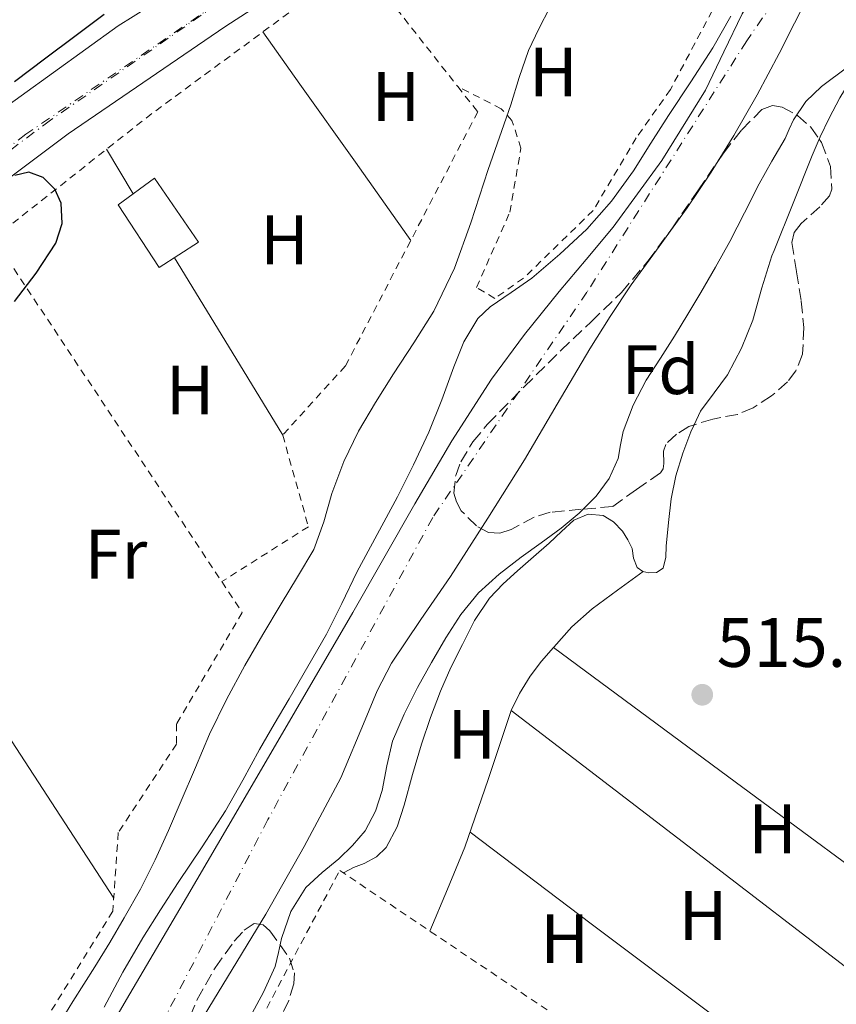
# Model space of a CAD drawing. Units: metres. Extents: x 566337 to 569776, y 4747259 to 4749606.
# Drawn here: x 567652 to 567769, y 4749021 to 4749162 of the extents above; entities that cross this region are included whole.
import ezdxf
from ezdxf.enums import TextEntityAlignment as Align

# ---------------------------------------------------------------- set-up
doc = ezdxf.new("R2010")
doc.units = ezdxf.units.M
doc.header["$MEASUREMENT"] = 0
for name, pattern in [('DGN Style 2', [1.7399219301090239, 1.043953158065414, -0.6959687720436097]), ('DGN Style 3', [2.435890702152634, 1.739921930109024, -0.6959687720436097]), ('DGN Style 4', [2.7856150101045474, 1.391937544087219, -0.6959687720436097, 0.001739921930109024, -0.6959687720436097])]:
    doc.linetypes.add(name, pattern=pattern)
for name, color, linetype, lineweight in [('Cauce permanente', 151, 'Continuous', 13), ('Cauce permanente (área)', 142, 'Continuous', 13), ('Cota de punto acotado terreno', 7, 'Continuous', 0), ('Curva de nivel directora', 30, 'Continuous', 30), ('Curva de nivel intermedia', 30, 'Continuous', 0), ('Edificio', 1, 'Continuous', 13), ('Eje cauce permanente (área)', 70, 'DGN Style 4', 0), ('Eje ferrocarril doble vía', 7, 'DGN Style 4', 0), ('Etiqueta de uso rústico', 92, 'Continuous', 0), ('Etiqueta de zona arbolada', 92, 'Continuous', 0), ('Ferrocarril vía ancha', 7, 'DGN Style 4', 0), ('Línea de cambio de uso (parcela vista)', 92, 'Continuous', 0), ('Línea superior del balasto(superficie)', 7, 'Continuous', 0), ('Punto acotado terreno (símbolo)', 7, 'Continuous', 0), ('Tela metálica o alambrada', 7, 'DGN Style 2', 0), ('Traza Ferrocarril', 8, 'Continuous', 0), ('Zona arbolada', 92, 'DGN Style 3', 0)]:
    doc.layers.add(name, color=color, linetype=linetype, lineweight=lineweight)
doc.styles.add('Style-Arial', font='arial.ttf')

# ---------------------------------------------------------------- blocks, each defined once
blk = doc.blocks.new('5PATER')
at = {"layer": 'Punto acotado terreno (símbolo)', "linetype": 'Continuous', "lineweight": 0}
h = blk.add_hatch(color=51, dxfattribs=at)
edge = h.paths.add_edge_path()
edge.add_ellipse((0, 0), major_axis=(-0.1095731443231308, -0.1110710700762829), ratio=0.9994222409660317, start_angle=0, end_angle=360)

msp = doc.modelspace()

# ---------------------------------------------------------------- linework, layer by layer
at = {"layer": 'Cauce permanente', "color": 151, "linetype": 'Continuous', "lineweight": 13}
for points in [[(567659.8200000003, 4749008.33, 513.820000000007), (567667.9100000003, 4749022.16, 513.8000000000029), (567676.0099999999, 4749035.980000001, 513.7899999999936), (567683.4600000001, 4749048.619999999, 513.7200000000012), (567699.8600000005, 4749076.82, 513.429999999993), (567708.75, 4749092.42, 513.2100000000064), (567714.0899999999, 4749101.470000001, 513.029999999999), (567719.7699999996, 4749110.310000001, 512.8699999999953), (567724.4900000002, 4749116.680000001, 512.8399999999965), (567729.4500000002, 4749122.850000001, 512.8099999999977), (567733.3399999999, 4749127.460000001, 512.7700000000041), (567737.2100000001, 4749132.07, 512.7299999999959), (567744.2000000002, 4749141.65, 512.7100000000064), (567750.4299999997, 4749151.75, 512.6999999999971), (567753.0700000003, 4749157.210000001, 512.6999999999971), (567755.6900000004, 4749162.680000001, 512.6999999999971), (567761.3200000003, 4749172.08, 512.8300000000017), (567767.2800000003, 4749181.289999999, 512.8300000000017), (567771, 4749186.609999999, 512.6499999999943)], [(567765.3700000001, 4749165.65, 512.6999999999971), (567763.2000000002, 4749161.33, 512.6900000000023), (567761.0199999996, 4749157.01, 512.6699999999983), (567757.8300000001, 4749151.08, 512.6600000000036), (567754.5099999999, 4749145.210000001, 512.6699999999983), (567751.25, 4749139.960000001, 512.7700000000041), (567747.7999999998, 4749134.84, 512.9100000000036), (567743.7800000003, 4749129.33, 512.9100000000036), (567739.79, 4749123.810000001, 512.9199999999983), (567736.7800000003, 4749119.27, 513.0399999999936), (567733.8799999999, 4749114.66, 513.1600000000036), (567729.1799999997, 4749106.689999999, 513.3000000000029), (567724.4800000004, 4749098.730000001, 513.3999999999943), (567719.2300000004, 4749090.34, 513.4600000000064), (567713.9000000004, 4749082.01, 513.5), (567709.6200000001, 4749075.83, 513.5200000000041), (567705.4000000004, 4749069.59, 513.529999999999), (567703.3499999996, 4749065.600000001, 513.529999999999), (567701.6500000004, 4749061.430000001, 513.5399999999936), (567698.1399999997, 4749053.140000001, 513.5500000000029), (567692.9100000003, 4749043.279999999, 513.5399999999936), (567687.4000000004, 4749033.58, 513.5500000000029), (567680.5899999999, 4749022.33, 513.5599999999977), (567673.75, 4749011.100000001, 513.5800000000017)]]:
    msp.add_polyline3d(points, dxfattribs=at)
at = {"layer": 'Cauce permanente (área)', "color": 142, "linetype": 'Continuous', "lineweight": 13}
for points in [[(567659.8200000003, 4749008.33, 513.820000000007), (567667.9100000003, 4749022.16, 513.8000000000029), (567676.0099999999, 4749035.980000001, 513.7899999999936), (567683.4600000001, 4749048.619999999, 513.7200000000012), (567699.8600000005, 4749076.82, 513.429999999993), (567708.75, 4749092.42, 513.2100000000064), (567714.0899999999, 4749101.470000001, 513.029999999999), (567719.7699999996, 4749110.310000001, 512.8699999999953), (567724.4900000002, 4749116.680000001, 512.8399999999965), (567729.4500000002, 4749122.850000001, 512.8099999999977), (567733.3399999999, 4749127.460000001, 512.7700000000041), (567737.2100000001, 4749132.07, 512.7299999999959), (567744.2000000002, 4749141.65, 512.7100000000064), (567750.4299999997, 4749151.75, 512.6999999999971), (567753.0700000003, 4749157.210000001, 512.6999999999971), (567755.6900000004, 4749162.680000001, 512.6999999999971), (567761.3200000003, 4749172.08, 512.8300000000017), (567767.2800000003, 4749181.289999999, 512.8300000000017), (567771, 4749186.609999999, 512.6499999999943)], [(567751.25, 4749139.960000001, 512.7700000000041), (567754.5099999999, 4749145.210000001, 512.6699999999983), (567757.8300000001, 4749151.08, 512.6600000000036), (567761.0199999996, 4749157.01, 512.6699999999983), (567763.2000000002, 4749161.33, 512.6900000000023), (567765.3700000001, 4749165.65, 512.6999999999971), (567771.3600000005, 4749175.66, 512.5899999999965)], [(567673.75, 4749011.100000001, 513.5800000000017), (567680.5899999999, 4749022.33, 513.5599999999977), (567687.4000000004, 4749033.58, 513.5500000000029), (567692.9100000003, 4749043.279999999, 513.5399999999936), (567698.1399999997, 4749053.140000001, 513.5500000000029), (567701.6500000004, 4749061.430000001, 513.5399999999936), (567703.3499999996, 4749065.600000001, 513.529999999999), (567705.4000000004, 4749069.59, 513.529999999999), (567709.6200000001, 4749075.83, 513.5200000000041), (567713.9000000004, 4749082.01, 513.5), (567719.2300000004, 4749090.34, 513.4600000000064), (567724.4800000004, 4749098.730000001, 513.3999999999943), (567729.1799999997, 4749106.689999999, 513.3000000000029), (567733.8799999999, 4749114.66, 513.1600000000036), (567736.7800000003, 4749119.27, 513.0399999999936), (567739.79, 4749123.810000001, 512.9199999999983), (567743.7800000003, 4749129.33, 512.9100000000036), (567747.7999999998, 4749134.84, 512.9100000000036), (567751.25, 4749139.960000001, 512.7700000000041)]]:
    msp.add_polyline3d(points, dxfattribs=at)
at = {"layer": 'Curva de nivel directora', "color": 30, "linetype": 'Continuous', "lineweight": 30, "elevation": 525.0000000000001, "flags": 128}
for points in [[(567651.379999999, 4749152.980000001), (567655.8600000006, 4749156.360000002), (567660.0400000003, 4749159.49), (567664.229999999, 4749162.619999999)], [(567651.35, 4749121.420000001), (567654.4500000002, 4749125.510000001), (567657.2699999987, 4749129.800000001), (567658.2099999997, 4749132.61), (567658.0499999988, 4749135.550000002), (567657.1500000003, 4749137.560000001), (567655.4699999995, 4749139.230000001), (567653.4099999985, 4749139.970000001), (567651.4299999982, 4749139.520000001)]]:
    msp.add_lwpolyline(points, dxfattribs=at)
at = {"layer": 'Curva de nivel intermedia', "color": 30, "linetype": 'Continuous', "lineweight": 0, "flags": 128}
for points, elevation in [([(567659.7300000018, 4749021.07), (567662.8800000013, 4749026.01), (567665.0200000004, 4749029.519999999), (567667.1000000013, 4749033.050000001), (567669.4200000013, 4749037.159999999), (567671.5400000004, 4749041.37), (567673.4300000013, 4749045.599999999), (567675.280000002, 4749049.850000001), (567677.3099999994, 4749054.619999998), (567679.3400000011, 4749059.37), (567681.7400000017, 4749064.380000001), (567684.4000000015, 4749069.260000001), (567686.980000001, 4749073.680000001), (567689.5899999995, 4749078.08), (567691.9499999997, 4749081.949999999), (567694.29, 4749085.850000001), (567695.7200000006, 4749089.819999999), (567696.8700000016, 4749093.92), (567698.5999999995, 4749098.470000001), (567700.6700000014, 4749102.859999999), (567703.1500000003, 4749106.970000001), (567705.7000000007, 4749111.039999999), (567708.6199999999, 4749115.509999999), (567711.4900000021, 4749120.029999998), (567714.4700000016, 4749126.220000001), (567716.7900000016, 4749132.699999999), (567718.0400000011, 4749136.529999998), (567719.2999999995, 4749140.349999998), (567720.9100000011, 4749145), (567722.5300000015, 4749149.640000001), (567723.7499999999, 4749153.539999999), (567725.0700000006, 4749157.4), (567726.5400000014, 4749160.529999999), (567728.1100000006, 4749163.59)], 520), ([(567664.2200000001, 4749020.25), (567666.9200000003, 4749025.259999999), (567669.7600000012, 4749030.189999999), (567672.2800000003, 4749034.180000001), (567674.8300000007, 4749038.140000001), (567678.2600000015, 4749043.25), (567681.620000001, 4749048.399999999), (567684.0900000009, 4749052.779999998), (567686.5099999993, 4749057.199999999), (567688.6200000016, 4749060.840000001), (567690.7400000006, 4749064.48), (567693.4100000015, 4749069.100000001), (567696.0800000004, 4749073.720000001), (567698.3100000012, 4749078.149999999), (567700.4500000002, 4749082.619999998), (567703.3499999992, 4749088.019999998), (567706.2599999994, 4749093.420000001), (567708.5800000017, 4749098.019999999), (567710.7900000003, 4749102.679999999), (567712.6200000007, 4749107.34), (567714.3500000008, 4749112.06), (567715.7800000013, 4749115.649999999), (567717.7800000019, 4749118.970000001), (567719.5499999998, 4749120.660000001), (567722.5700000017, 4749122.699999999), (567725.54, 4749124.789999999), (567729.55, 4749128.2), (567733.4100000003, 4749131.800000001), (567736.9599999996, 4749135.819999999), (567740.1000000001, 4749140.149999999), (567742.6100000001, 4749144.140000002), (567745.1200000002, 4749148.119999997), (567748.320000001, 4749152.939999999), (567751.4900000006, 4749157.789999999), (567754.060000001, 4749162.349999999)], 515.0000000000001), ([(567770.8600000006, 4749155.099999998), (567767.0600000008, 4749152.279999999), (567764.8200000012, 4749150.09), (567763.0399999997, 4749147.499999999), (567762.4500000018, 4749146.140000001), (567761.8600000017, 4749144.789999999), (567759.9800000021, 4749141.550000001), (567758.1300000013, 4749138.300000001), (567756.0400000013, 4749134.15), (567753.9200000003, 4749130.010000001), (567751.8900000006, 4749126.350000001), (567749.7900000018, 4749122.71), (567747.920000001, 4749119.59), (567746.0200000011, 4749116.470000001), (567743.9800000003, 4749113.31), (567741.9199999995, 4749110.140000001), (567740.0900000011, 4749106.560000001), (567738.6300000015, 4749102.810000001), (567738.2800000006, 4749100.88), (567737.9400000009, 4749098.939999999), (567736.6199999999, 4749096.069999999), (567734.7500000013, 4749093.51), (567732.3399999995, 4749091.08), (567729.74, 4749088.91), (567726.8800000012, 4749086.829999999), (567724.0200000001, 4749084.75), (567720.8700000008, 4749082.32), (567717.8900000014, 4749079.660000001), (567715.35, 4749076.560000001), (567713.2000000018, 4749073.179999999), (567711.1400000011, 4749069.66), (567709.1699999997, 4749066.08), (567707.2600000007, 4749062.28), (567705.5800000001, 4749058.38), (567704.7500000007, 4749054.869999998), (567704.0600000002, 4749051.31), (567703.1200000012, 4749048.33), (567701.6600000017, 4749045.55), (567699.8400000001, 4749043.439999999), (567697.8600000018, 4749041.529999998), (567695.4600000012, 4749039.539999999), (567693.1400000011, 4749037.42), (567691.0100000009, 4749033.949999999), (567689.6299999997, 4749030.109999999), (567689.2100000017, 4749028.079999999), (567688.72, 4749026.079999999), (567687.0900000005, 4749022.399999999), (567685.1799999995, 4749018.859999999)], 515.0000000000001), ([(567653.9699999996, 4749011.579999999), (567659.7300000018, 4749021.07)], 520)]:
    msp.add_lwpolyline(points, dxfattribs=dict(at, elevation=elevation))
at = {"layer": 'Edificio', "color": 1, "linetype": 'Continuous', "lineweight": 13}
msp.add_polyline3d([(567677.7699999996, 4749129.949999999, 522.9499999999971), (567672.1200000001, 4749126.300000001, 523.529999999999), (567666.2199999997, 4749135.289999999, 523.7400000000052), (567671.4199999999, 4749139.100000001, 522.6999999999971)], close=True, dxfattribs=at)
at = {"layer": 'Edificio', "color": 51, "linetype": 'Continuous', "lineweight": 13}
msp.add_polyline3d([(567672.1200000001, 4749126.300000001, 523.529999999999), (567666.2199999997, 4749135.289999999, 523.7400000000052), (567671.4199999999, 4749139.100000001, 522.6999999999971), (567677.7699999996, 4749129.949999999, 522.9499999999971), (567672.1200000001, 4749126.300000001, 523.529999999999)], dxfattribs=at)
at = {"layer": 'Eje cauce permanente (área)', "color": 70, "linetype": 'DGN Style 4', "lineweight": 0}
msp.add_polyline3d([(568025.8200000003, 4749189.76, 511.9700000000012), (567998.0300000003, 4749199.16, 511.5), (567953.1600000003, 4749220.66, 511.7599999999948), (567924.5899999999, 4749227.32, 511.4499999999971), (567902.0800000001, 4749230.26, 511.3699999999953), (567885.6399999997, 4749231.430000001, 511.3300000000018), (567857.6100000005, 4749228.720000001, 511.7200000000012), (567826.6900000004, 4749218.930000001, 512.3399999999965), (567803.9900000002, 4749208.350000001, 512.2899999999936), (567781.6799999997, 4749195.230000001, 512.320000000007), (567756.3499999996, 4749158.800000001, 512.6900000000023), (567733.4500000002, 4749122.77, 512.8899999999994), (567711.3399999999, 4749090.470000001, 513.3000000000029), (567687.7000000002, 4749047.140000001, 513.6499999999943), (567667.54, 4749008.369999999, 513.6699999999983), (567648.8200000003, 4748979.789999999, 513.8399999999965), (567631.4000000004, 4748942.58, 513.7200000000012), (567615.5499999998, 4748906.75, 513.3699999999953), (567595.2300000004, 4748837.84, 513.6100000000006), (567585.6399999997, 4748808.08, 513.6600000000036)], dxfattribs=at)
at = {"layer": 'Eje ferrocarril doble vía', "color": 7, "linetype": 'DGN Style 4', "lineweight": 0}
msp.add_polyline3d([(567891.3500000008, 4749273.189999999, 523.3000000000029), (567885.6589398762, 4749270.649895943, 523.2286000000023), (567806.0100000015, 4749235.099999999, 522.2299999999959), (567771.5100000015, 4749218.640000002, 522.3000000000029), (567751.0072099629, 4749207.268109549, 522.401199999993), (567732.561372822, 4749197.03710982, 522.4921999999933), (567730.980000001, 4749196.16, 522.5), (567706.3600000005, 4749181.930000001, 522.7899999999936), (567653, 4749145.400000001, 523.3699999999953), (567608.4699999985, 4749112.090000001, 524.529999999999), (567592.9095199126, 4749099.07055233, 524.4563999999956), (567561.9299999998, 4749073.150000001, 524.3099999999977), (567528.3681793057, 4749043.040219688, 525.3883999999962)], dxfattribs=at)
at = {"layer": 'Ferrocarril vía ancha', "color": 7, "linetype": 'DGN Style 4', "lineweight": 0}
msp.add_polyline3d([(567780.7699999998, 4749222.689999999, 523.6699999999983), (567766.210000002, 4749215.199999999, 523.7100000000064), (567751.0072099629, 4749207.268109549, 523.7477999999974), (567750.1099999996, 4749206.800000002, 523.75), (567734.2199999997, 4749198.02, 523.7899999999936), (567732.561372822, 4749197.03710982, 523.7887000000047), (567720.9899999975, 4749190.179999999, 523.779999999999), (567707.980000001, 4749181.990000002, 523.8000000000029), (567694.2500000002, 4749173.050000001, 523.9100000000036), (567680.5100000006, 4749164.119999998, 524.0099999999948), (567656.5100000014, 4749147.42, 524.1999999999971), (567620.3299999983, 4749120.390000001, 525), (567592.9095199126, 4749099.07055233, 525.2342999999964), (567592.2399999988, 4749098.550000002, 525.2400000000052), (567570.2199999979, 4749080.750000001, 525.2100000000064), (567547.98, 4749061.550000001, 525.7200000000012), (567528.3681793057, 4749043.040219688, 526.2372999999934)], dxfattribs=at)
at = {"layer": 'Línea de cambio de uso (parcela vista)', "color": 92, "linetype": 'Continuous', "lineweight": 0, "extrusion": (0.8161495507481231, 0.5776459097245881, 0.01500379259021605), "elevation": 3206658.247645434, "flags": 128}
msp.add_lwpolyline([(3548502.236985071, -47593.22249272146), (3548493.069631201, -47593.54252874574), (3548479.334925228, -47594.62268860136), (3548465.583894426, -47595.27272350206)], dxfattribs=at)
at = {"layer": 'Línea de cambio de uso (parcela vista)', "color": 92, "linetype": 'Continuous', "lineweight": 0, "extrusion": (-0.7216848558656728, -0.4655375546544866, 0.5122945969073498), "elevation": -2620310.663772449, "flags": 128}
msp.add_lwpolyline([(-3683131.322956782, 1563670.220672855), (-3683135.049814845, 1563670.430265251), (-3683138.749024821, 1563670.651501668)], dxfattribs=at)
at = {"layer": 'Línea de cambio de uso (parcela vista)', "color": 92, "linetype": 'Continuous', "lineweight": 0, "extrusion": (-0.8493251493087797, -0.5233624636636862, 0.06883692598813407), "elevation": -2967619.169266187, "flags": 128}
msp.add_lwpolyline([(-3745308.59776367, 205290.9164758292), (-3745323.525335353, 205291.788544441), (-3745338.394601599, 205292.6505892756)], dxfattribs=at)
at = {"layer": 'Línea de cambio de uso (parcela vista)', "color": 92, "linetype": 'Continuous', "lineweight": 0, "extrusion": (0.8380173411848357, 0.5440352918440793, 0.04186331450836104), "elevation": 3059378.527543731, "flags": 128}
msp.add_lwpolyline([(3674165.273738388, -127666.9650695958), (3674179.302991086, -127666.6547975949), (3674200.324430117, -127665.6240254845), (3674221.362644203, -127665.0033498486)], dxfattribs=at)
at = {"layer": 'Línea de cambio de uso (parcela vista)', "color": 92, "linetype": 'Continuous', "lineweight": 0, "elevation": 515.1699999999983, "flags": 128}
msp.add_lwpolyline([(567728.6399999997, 4749071.83), (567728.6434000004, 4749071.827500001)], dxfattribs=at)
at = {"layer": 'Línea de cambio de uso (parcela vista)', "color": 92, "linetype": 'Continuous', "lineweight": 0, "extrusion": (0.4625563921713636, 0.6266045958009446, 0.6272226594938566), "elevation": 3238719.872221229, "flags": 128}
msp.add_lwpolyline([(2363736.029249294, -2607574.519356871), (2363703.636717837, -2607574.480838047), (2363671.245905242, -2607574.455158832)], dxfattribs=at)
at = {"layer": 'Línea de cambio de uso (parcela vista)', "color": 92, "linetype": 'Continuous', "lineweight": 0, "extrusion": (0.51953669407416, 0.6720221999610555, 0.5277004702196084), "elevation": 3486700.355274562, "flags": 128}
msp.add_lwpolyline([(2455452.176255901, -2165472.380226423), (2455484.062147138, -2165472.144892285), (2455515.948748348, -2165471.921213015)], dxfattribs=at)
at = {"layer": 'Línea de cambio de uso (parcela vista)', "color": 92, "linetype": 'Continuous', "lineweight": 0, "extrusion": (-0.5571714882735863, -0.7498011485693172, 0.3568727648043904), "elevation": -3876971.194346404, "flags": 128}
msp.add_lwpolyline([(-2376867.645791837, 1481664.231749637), (-2376845.840485387, 1481663.663589226), (-2376824.034735383, 1481663.364653991), (-2376817.236420796, 1481663.506023858), (-2376810.442008588, 1481663.739324949)], dxfattribs=at)
at = {"layer": 'Línea de cambio de uso (parcela vista)', "color": 92, "linetype": 'Continuous', "lineweight": 0}
for points in [[(567766.7545999996, 4749144.7204, 515.0187000000005), (567766.9000000004, 4749145.060000001, 515.0500000000029), (567768.1699999999, 4749147.720000001, 515.3899999999994), (567769.7199999997, 4749150.630000001, 515.3399999999965), (567771.4199999999, 4749153.470000001, 515.2899999999936), (567773.0599999996, 4749155.779999999, 515.2700000000041), (567774.6100000005, 4749157.949999999, 515.2605999999942)], [(567748.8234999999, 4749103.758500001, 515.3176999999996), (567749.75, 4749105.710000001, 515.3899999999994), (567751.6799999997, 4749108.32, 515.4900000000052), (567753.6200000001, 4749110.92, 515.5500000000029), (567755.5899999999, 4749114.75, 515.570000000007), (567757.2199999997, 4749118.730000001, 515.5800000000017), (567758.54, 4749123.369999999, 515.6199999999953), (567759.9600000001, 4749127.960000001, 515.679999999993), (567760.29, 4749128.74, 515.75), (567763.0099999999, 4749135.539999999, 515.279999999999), (567765.7400000002, 4749142.350000001, 514.8000000000029), (567766.7545999996, 4749144.7204, 515.0187000000005)], [(567698.5599999996, 4749039.470000001, 515.9799999999959), (567698.6399999997, 4749039.550000001, 515.9799999999959), (567699.9800000004, 4749040.27, 515.9799999999959), (567701.5099999999, 4749040.850000001, 515.9799999999959), (567703.25, 4749041.789999999, 515.9799999999959), (567704.6799999997, 4749043.15, 515.9799999999959), (567706.2199999997, 4749046.119999999, 515.9900000000052), (567707.2599999999, 4749049.230000001, 516), (567708.4500000002, 4749053.600000001, 516.0099999999948), (567709.7000000002, 4749057.949999999, 516.0099999999948), (567711, 4749061.77, 516.0200000000041), (567712.4400000004, 4749065.550000001, 516.0099999999948), (567713.9500000002, 4749068.939999999, 516), (567715.5899999999, 4749072.27, 515.9799999999959), (567717.3399999999, 4749075.699999999, 515.9600000000064), (567719.4800000004, 4749078.890000001, 515.9199999999983), (567721.4299999997, 4749080.930000001, 515.8099999999977), (567723.5099999999, 4749082.810000001, 515.679999999993), (567725.7699999996, 4749084.810000001, 515.6300000000047), (567728.0199999996, 4749086.800000001, 515.5800000000017), (567729.8099999996, 4749088.430000001, 515.4900000000052), (567731.5899999999, 4749090.060000001, 515.4100000000036), (567733.5999999996, 4749090.939999999, 515.3500000000058), (567735.75, 4749090.730000001, 515.2899999999936), (567737.2599999999, 4749089.82, 515.25), (567738.54, 4749088.480000001, 515.1999999999971), (567739.2999999998, 4749087.25, 515.1600000000036), (567739.9100000003, 4749086, 515.1199999999953), (567740.1299999999, 4749084.640000001, 515.0899999999965), (567740.6299999999, 4749083.279999999, 515.0599999999977), (567741.4400000004, 4749082.720000001, 514.9700000000012), (567742.2999999998, 4749082.539999999, 514.8899999999994), (567743.4299999997, 4749082.59, 514.8899999999994), (567744.3600000005, 4749083.210000001, 514.8899999999994), (567744.75, 4749084.779999999, 514.8899999999994), (567744.8099999996, 4749086.359999999, 514.8899999999994), (567745.1399999997, 4749089.76, 514.9100000000036), (567745.5099999999, 4749093.15, 514.9700000000012), (567746.2100000001, 4749096.430000001, 515.0599999999977), (567747.2100000001, 4749099.66, 515.1699999999983), (567748.3399999999, 4749102.74, 515.279999999999), (567748.8234999999, 4749103.758500001, 515.3176999999996)], [(567728.6434000004, 4749071.827500001, 515.1723000000056), (567728.6799999997, 4749071.869999999, 515.1699999999983), (567731.2999999998, 4749074.76, 515.0599999999977), (567734.1799999997, 4749077.359999999, 515.0099999999948), (567737.8499999996, 4749080.029999999, 514.9799999999959), (567741.5099999999, 4749082.699999999, 514.9600000000064)], [(567722.5909000002, 4749062.7894, 515.4682999999932), (567723.7599999999, 4749065.24, 515.4400000000023), (567725.2999999998, 4749067.689999999, 515.3899999999994), (567726.9299999997, 4749069.84, 515.279999999999), (567728.6434000004, 4749071.827500001, 515.1723000000056)], [(567710.9299999997, 4749031.16, 515.3600000000006), (567713.4299999997, 4749037.17, 515.5099999999948), (567715.9400000004, 4749043.199999999, 515.6600000000036), (567719.2699999996, 4749052.890000001, 515.6600000000036), (567722.5199999996, 4749062.640000001, 515.4700000000012), (567722.5909000002, 4749062.7894, 515.4682999999932)]]:
    msp.add_polyline3d(points, dxfattribs=at)
at = {"layer": 'Línea superior del balasto(superficie)', "color": 7, "linetype": 'Continuous', "lineweight": 0}
for points in [[(567343.2100000007, 4748871.460000002, 528.9499999999971), (567370.7800000015, 4748894.759999999, 527.320000000007), (567396.6499999993, 4748918.230000001, 526.6600000000036), (567417.4299999998, 4748937.189999999, 526.5500000000029), (567443.8400000007, 4748960.76, 526.0099999999948), (567467.3999999996, 4748982.329999999, 525.7899999999936), (567494.1599999992, 4749006.220000001, 525.570000000007), (567541.2399999987, 4749050.090000001, 524.6999999999971), (567558.5199999989, 4749065.16, 524.4799999999959), (567579.5799999988, 4749082.579999999, 524.0399999999936), (567599.8799999988, 4749099.819999999, 524.0399999999936), (567618.0799999975, 4749114.48, 523.7200000000012), (567636.7800000015, 4749128.800000001, 523.3899999999994), (567659.0599999996, 4749145.48, 523.3899999999994), (567681.5399999988, 4749160.810000001, 523.0599999999977), (567704.0899999995, 4749175.439999999, 522.8399999999965), (567723.2399999984, 4749187.220000002, 522.6199999999953), (567750.0699999996, 4749202.329999999, 522.3000000000029), (567775.1100000002, 4749215.65, 522.3000000000029), (567796.8200000006, 4749226.449999999, 522.1900000000023), (567825.8799999979, 4749240.340000001, 522.3000000000029), (567884.9200000024, 4749264.91, 522.3000000000029), (567899.4600000001, 4749270.220000001, 522.3000000000029), (567927.8900000015, 4749282, 524.2200000000012)], [(567771.3299999982, 4749222.990000002, 522.3000000000029), (567746.1099999987, 4749209.56, 522.3000000000029), (567719.0500000018, 4749194.329999999, 522.6199999999953), (567699.6900000006, 4749182.409999999, 522.8399999999965), (567676.9699999979, 4749167.680000001, 523.0599999999977), (567666.2500000001, 4749160.940000001, 523.2100000000064), (567642.9999999999, 4749144.220000001, 523.429999999993), (567619.839999999, 4749126.720000001, 524.1999999999971), (567599.2999999998, 4749110.119999999, 523.6499999999943), (567580.2499999993, 4749094.630000002, 524.6300000000047), (567568.719999998, 4749084.499999999, 523.7599999999948), (567549.6799999988, 4749067.970000001, 524.6300000000047), (567528.2099999998, 4749048.220000001, 524.7400000000052)]]:
    msp.add_polyline3d(points, dxfattribs=at)
at = {"layer": 'Tela metálica o alambrada', "color": 7, "linetype": 'DGN Style 2', "lineweight": 0, "extrusion": (0.08167940374264454, -0.07993140093255362, 0.993448260428899), "elevation": -332717.9514645319, "flags": 128}
msp.add_lwpolyline([(3791289.258121619, 2896875.885496672), (3791317.56820077, 2896872.21040232), (3791354.317456844, 2896866.172747314)], dxfattribs=at)
at = {"layer": 'Tela metálica o alambrada', "color": 7, "linetype": 'DGN Style 2', "lineweight": 0, "extrusion": (0.0476669710267859, -0.06060274267184138, 0.9970231529176152), "elevation": -260229.8747486875, "flags": 128}
msp.add_lwpolyline([(3382276.477369179, 3371852.408017959), (3382276.477369179, 3371829.451635405)], dxfattribs=at)
at = {"layer": 'Tela metálica o alambrada', "color": 7, "linetype": 'DGN Style 2', "lineweight": 0, "extrusion": (0.03317492971065457, -0.04994500885767578, 0.9982008415789378), "elevation": -217839.6537686459, "flags": 128}
msp.add_lwpolyline([(3100507.352607646, 3635363.174652449), (3100507.352607646, 3635303.967512677)], dxfattribs=at)
at = {"layer": 'Tela metálica o alambrada', "color": 7, "linetype": 'DGN Style 2', "lineweight": 0}
for points in [[(567751.3899999997, 4749163.109999999, 514.570000000007), (567745.4199999999, 4749151.83, 514.3300000000017), (567740.5199999996, 4749144.890000001, 514.5099999999948), (567734.3300000001, 4749134.480000001, 514.8899999999994), (567724.3600000005, 4749124.779999999, 515.1499999999943), (567720.2300000004, 4749121.880000001, 515.3899999999994), (567717.6200000001, 4749123.449999999, 515.6499999999943), (567722.3799999999, 4749134.220000001, 516.0899999999965), (567723.9900000002, 4749143.4, 517.2100000000064), (567722.7000000002, 4749147.390000001, 518.1100000000006), (567721.1500000004, 4749149.08, 518.529999999999), (567714.9299999997, 4749152.25, 522.0800000000017)], [(567714.9299999997, 4749152.25, 522.0800000000017), (567717.79, 4749148.619999999, 521.7299999999959), (567698.8099999996, 4749112.189999999, 522.5099999999948), (567689.8300000001, 4749102.27, 522.1699999999983), (567693.5099999999, 4749089.130000001, 520.1300000000047), (567681.0800000001, 4749081.26, 521.4100000000036)], [(567681.0800000001, 4749081.26, 521.4100000000036), (567684.0199999996, 4749076.83, 521.0899999999965), (567674.5999999996, 4749060.850000001, 520.8300000000017), (567674.5800000001, 4749057.980000001, 520.7700000000041), (567666.2300000004, 4749045.289999999, 520.8899999999994), (567665.4600000001, 4749034.01, 520.6399999999994), (567655.5599999996, 4749018, 520.6999999999971), (567645.54, 4749000.850000001, 520.4499999999971)], [(567695.0499999998, 4749011.449999999, 515.6999999999971), (567685.9299999997, 4749017.039999999, 515.7100000000064), (567697.9900000002, 4749039.850000001, 515.5800000000017), (567754.6299999999, 4749001.77, 515.679999999993), (567739.8899999997, 4748982.130000001, 515.6499999999943), (567714.9000000004, 4748998.369999999, 515.3399999999965)]]:
    msp.add_polyline3d(points, dxfattribs=at)
at = {"layer": 'Traza Ferrocarril', "color": 8, "linetype": 'Continuous', "lineweight": 0}
for points in [[(567971.6000000006, 4749302.579999999, 524.3300000000017), (567926.5300000003, 4749284.560000001, 524.1100000000006), (567927.8900000015, 4749282, 524.2200000000012), (567899.4600000001, 4749270.220000001, 522.3000000000029), (567884.9200000024, 4749264.91, 522.3000000000029), (567825.8799999979, 4749240.340000001, 522.3000000000029), (567796.8200000006, 4749226.449999999, 522.1900000000023), (567775.1100000002, 4749215.65, 522.3000000000029), (567750.0699999996, 4749202.329999999, 522.3000000000029), (567723.2399999984, 4749187.220000002, 522.6199999999953), (567704.0899999995, 4749175.439999999, 522.8399999999965), (567681.5399999988, 4749160.810000001, 523.0599999999977), (567659.0599999996, 4749145.48, 523.3899999999994), (567636.7800000015, 4749128.800000001, 523.3899999999994), (567618.0799999975, 4749114.48, 523.7200000000012), (567599.8799999988, 4749099.819999999, 524.0399999999936), (567579.5799999988, 4749082.579999999, 524.0399999999936), (567558.5199999989, 4749065.16, 524.4799999999959), (567541.2399999987, 4749050.090000001, 524.6999999999971), (567494.1599999992, 4749006.220000001, 525.570000000007)], [(567528.2099999998, 4749048.220000001, 524.7400000000052), (567549.6799999988, 4749067.970000001, 524.6300000000047), (567568.719999998, 4749084.499999999, 523.7599999999948), (567580.2499999993, 4749094.630000002, 524.6300000000047), (567599.2999999998, 4749110.119999999, 523.6499999999943), (567619.839999999, 4749126.720000001, 524.1999999999971), (567642.9999999999, 4749144.220000001, 523.429999999993), (567666.2500000001, 4749160.940000001, 523.2100000000064), (567676.9699999979, 4749167.680000001, 523.0599999999977), (567699.6900000006, 4749182.409999999, 522.8399999999965), (567719.0500000018, 4749194.329999999, 522.6199999999953), (567746.1099999987, 4749209.56, 522.3000000000029), (567771.3299999982, 4749222.990000002, 522.3000000000029)]]:
    msp.add_polyline3d(points, dxfattribs=at)
at = {"layer": 'Zona arbolada', "color": 92, "linetype": 'DGN Style 3', "lineweight": 0}
msp.add_polyline3d([(567722.5899999999, 4749088.730000001, 518.3099999999977), (567720.9600000001, 4749088.210000001, 518.3000000000029), (567719.3399999999, 4749088.33, 518.2899999999936), (567717.5999999996, 4749089.24, 518.2700000000041), (567715.4299999997, 4749091.42, 518.2599999999948), (567714.7199999997, 4749092.689999999, 518.2599999999948), (567714.3799999999, 4749093.949999999, 518.25), (567714.6299999999, 4749096.480000001, 518.2700000000041), (567715.3700000001, 4749098.449999999, 518.3099999999977), (567717.0999999996, 4749101.33, 518.3500000000058), (567719.2100000001, 4749103.850000001, 518.3699999999953), (567724.4299999997, 4749109.180000001, 518.2899999999936), (567729.7000000002, 4749114.4, 518.2100000000064), (567734.0700000003, 4749118.529999999, 518.1699999999983), (567738.3799999999, 4749122.730000001, 518.1399999999994), (567742.1900000004, 4749127.220000001, 518.1300000000047), (567745.6900000004, 4749131.980000001, 518.1300000000047), (567749.3700000001, 4749137.32, 518.0599999999977), (567753.0199999996, 4749142.710000001, 518.0099999999948), (567755.6500000004, 4749146.039999999, 518.0599999999977), (567758.5199999996, 4749148.970000001, 518.1399999999994), (567760.0700000003, 4749149.539999999, 518.179999999993), (567761.4600000001, 4749149.289999999, 518.2100000000064), (567763.6200000001, 4749148.119999999, 518.2599999999948), (567765.54, 4749146.41, 518.3000000000029), (567767.0999999996, 4749144.24, 518.3500000000058), (567768.3899999997, 4749140.789999999, 518.3999999999943), (567768.5700000003, 4749137.560000001, 518.429999999993), (567768.2300000004, 4749136.59, 518.4199999999983), (567766.8300000001, 4749135, 518.3399999999965), (567764.1399999997, 4749132.619999999, 518.1699999999983), (567763.1699999999, 4749131.32, 518.1100000000006), (567762.8399999999, 4749129.880000001, 518.0800000000017), (567763.4800000004, 4749125.699999999, 518.0800000000017), (567764.1799999997, 4749121.480000001, 518.0800000000017), (567764.5499999998, 4749117.680000001, 518.1100000000006), (567764.3600000005, 4749113.869999999, 518.0899999999965), (567763.4000000004, 4749111.470000001, 518.0200000000041), (567762.2100000001, 4749109.9, 517.9499999999971), (567759.9000000004, 4749107.880000001, 517.8300000000017), (567757.29, 4749106.17, 517.7100000000064), (567755.0300000003, 4749105.25, 517.6300000000047), (567751.5, 4749104.57, 517.5), (567748.0700000003, 4749103.529999999, 517.3699999999953), (567746.2800000003, 4749102.4, 517.2299999999959), (567744.7400000002, 4749100.939999999, 517.0599999999977), (567744.4000000004, 4749099.960000001, 516.9799999999959), (567744.4699999997, 4749098.210000001, 516.9199999999983), (567744.3799999999, 4749097.430000001, 516.9499999999971), (567743.9800000004, 4749096.859999999, 517.0599999999977), (567740.5499999998, 4749094.449999999, 517.8300000000017), (567737.1299999999, 4749092.039999999, 518.6100000000006), (567732.6399999997, 4749091.630000001, 518.4900000000052), (567728.1500000004, 4749091.210000001, 518.3800000000047), (567725.8799999999, 4749090.5, 518.3399999999965)], close=True, dxfattribs=at)
for points in [[(567748.8234999999, 4749103.758500001, 517.3986000000004), (567748.0700000003, 4749103.529999999, 517.3699999999953), (567746.2800000003, 4749102.4, 517.2299999999959), (567744.7400000002, 4749100.939999999, 517.0599999999977), (567744.4000000004, 4749099.960000001, 516.9799999999959), (567744.4699999997, 4749098.210000001, 516.9199999999983), (567744.3799999999, 4749097.430000001, 516.9499999999971), (567743.9800000004, 4749096.859999999, 517.0599999999977), (567740.5499999998, 4749094.449999999, 517.8300000000017), (567737.1299999999, 4749092.039999999, 518.6100000000006), (567732.6399999997, 4749091.630000001, 518.4900000000052), (567728.1500000004, 4749091.210000001, 518.3800000000047), (567725.8799999999, 4749090.5, 518.3399999999965), (567722.5899999999, 4749088.730000001, 518.3099999999977), (567720.9600000001, 4749088.210000001, 518.3000000000029), (567719.3399999999, 4749088.33, 518.2899999999936), (567717.5999999996, 4749089.24, 518.2700000000041), (567715.4299999997, 4749091.42, 518.2599999999948), (567714.7199999997, 4749092.689999999, 518.2599999999948), (567714.3799999999, 4749093.949999999, 518.25), (567714.6299999999, 4749096.480000001, 518.2700000000041), (567715.3700000001, 4749098.449999999, 518.3099999999977), (567717.0999999996, 4749101.33, 518.3500000000058), (567719.2100000001, 4749103.850000001, 518.3699999999953), (567724.4299999997, 4749109.180000001, 518.2899999999936), (567729.7000000002, 4749114.4, 518.2100000000064), (567734.0700000003, 4749118.529999999, 518.1699999999983), (567738.3799999999, 4749122.730000001, 518.1399999999994), (567742.1900000004, 4749127.220000001, 518.1300000000047), (567745.6900000004, 4749131.980000001, 518.1300000000047), (567749.3700000001, 4749137.32, 518.0599999999977), (567753.0199999996, 4749142.710000001, 518.0099999999948), (567755.6500000004, 4749146.039999999, 518.0599999999977), (567758.5199999996, 4749148.970000001, 518.1399999999994), (567760.0700000003, 4749149.539999999, 518.179999999993), (567761.4600000001, 4749149.289999999, 518.2100000000064), (567763.6200000001, 4749148.119999999, 518.2599999999948), (567765.54, 4749146.41, 518.3000000000029), (567766.7545999996, 4749144.7204, 518.3389000000025)], [(567766.7545999996, 4749144.7204, 518.3389000000025), (567767.0999999996, 4749144.24, 518.3500000000058), (567768.3899999997, 4749140.789999999, 518.3999999999943), (567768.5700000003, 4749137.560000001, 518.429999999993), (567768.2300000004, 4749136.59, 518.4199999999983), (567766.8300000001, 4749135, 518.3399999999965), (567764.1399999997, 4749132.619999999, 518.1699999999983), (567763.1699999999, 4749131.32, 518.1100000000006), (567762.8399999999, 4749129.880000001, 518.0800000000017), (567763.4800000004, 4749125.699999999, 518.0800000000017), (567764.1799999997, 4749121.480000001, 518.0800000000017), (567764.5499999998, 4749117.680000001, 518.1100000000006), (567764.3600000005, 4749113.869999999, 518.0899999999965), (567763.4000000004, 4749111.470000001, 518.0200000000041), (567762.2100000001, 4749109.9, 517.9499999999971), (567759.9000000004, 4749107.880000001, 517.8300000000017), (567757.29, 4749106.17, 517.7100000000064), (567755.0300000003, 4749105.25, 517.6300000000047), (567751.5, 4749104.57, 517.5), (567748.8234999999, 4749103.758500001, 517.3986000000004)], [(567675.6399999997, 4749016.699999999, 519.7599999999948), (567677.5700000003, 4749021.34, 519.5500000000029), (567680.1399999997, 4749025.890000001, 519.3699999999953), (567682.8700000001, 4749029.730000001, 519.2899999999936), (567684.2999999998, 4749031.289999999, 519.2700000000041), (567685.7400000002, 4749032.24, 519.2599999999948), (567687, 4749032.039999999, 519.2599999999948), (567688, 4749031.210000001, 519.2599999999948), (567690.79, 4749027.26, 519.2599999999948), (567691.4900000002, 4749025.17, 519.2700000000041), (567691.4100000003, 4749023.57, 519.279999999999), (567690.6799999997, 4749021.189999999, 519.3099999999977), (567689.6399999997, 4749018.960000001, 519.3300000000017)], [(567675.6399999997, 4749016.699999999, 519.7599999999948), (567677.5700000003, 4749021.34, 519.5500000000029), (567680.1399999997, 4749025.890000001, 519.3699999999953), (567682.8700000001, 4749029.730000001, 519.2899999999936), (567684.2999999998, 4749031.289999999, 519.2700000000041), (567685.7400000002, 4749032.24, 519.2599999999948), (567687, 4749032.039999999, 519.2599999999948), (567688, 4749031.210000001, 519.2599999999948), (567690.79, 4749027.26, 519.2599999999948), (567691.4900000002, 4749025.17, 519.2700000000041), (567691.4100000003, 4749023.57, 519.279999999999), (567690.6799999997, 4749021.189999999, 519.3099999999977), (567689.6399999997, 4749018.960000001, 519.3300000000017)]]:
    msp.add_polyline3d(points, dxfattribs=at)

# ---------------------------------------------------------------- block references
at = {"layer": 'Punto acotado terreno (símbolo)', "color": 7, "linetype": 'Continuous', "lineweight": 0, "xscale": 10, "yscale": 10, "zscale": 10}
msp.add_blockref('5PATER', (567749.9799999995, 4749065.040000003, 515.610000000001), dxfattribs=at)

# ---------------------------------------------------------------- texts
at = {"layer": 'Cota de punto acotado terreno', "color": 7, "linetype": 'Continuous', "lineweight": 0, "style": 'Style-Arial'}
msp.add_text('515.61', height=7.000000000000002, dxfattribs=at).set_placement((567752.0599999988, 4749069.040000001, 515.6100000000006))
at = {"layer": 'Etiqueta de uso rústico', "color": 92, "linetype": 'Continuous', "lineweight": 0, "style": 'Style-Arial'}
for s, p in [('H', (567728.6216459882, 4749154.35001, 519.1300000000047)), ('H', (567706.0516459873, 4749150.830010002, 522.1699999999983)), ('H', (567690.0816459892, 4749130.280009999, 523.070000000007)), ('H', (567676.5416459907, 4749108.75001, 522.9100000000036)), ('Fr', (567665.9236852678, 4749085.190009999, 521.8500000000058)), ('H', (567716.9316459905, 4749059.370010001, 515.7700000000041)), ('H', (567760.0616459905, 4749045.810010002, 515.2100000000064)), ('H', (567750.0816459882, 4749033.390010001, 515.1000000000058)), ('H', (567730.2416459887, 4749030.06001, 515.179999999993))]:
    msp.add_text(s, height=7.000000000000002, dxfattribs=at).set_placement(p, align=Align.MIDDLE_CENTER)
at = {"layer": 'Etiqueta de zona arbolada', "color": 92, "linetype": 'Continuous', "lineweight": 0, "style": 'Style-Arial'}
msp.add_text('Fd', height=7.000000000000002, dxfattribs=at).set_placement((567743.9974413639, 4749111.66001, 514.9499999999971), align=Align.MIDDLE_CENTER)

doc.saveas('drawing.dxf')
